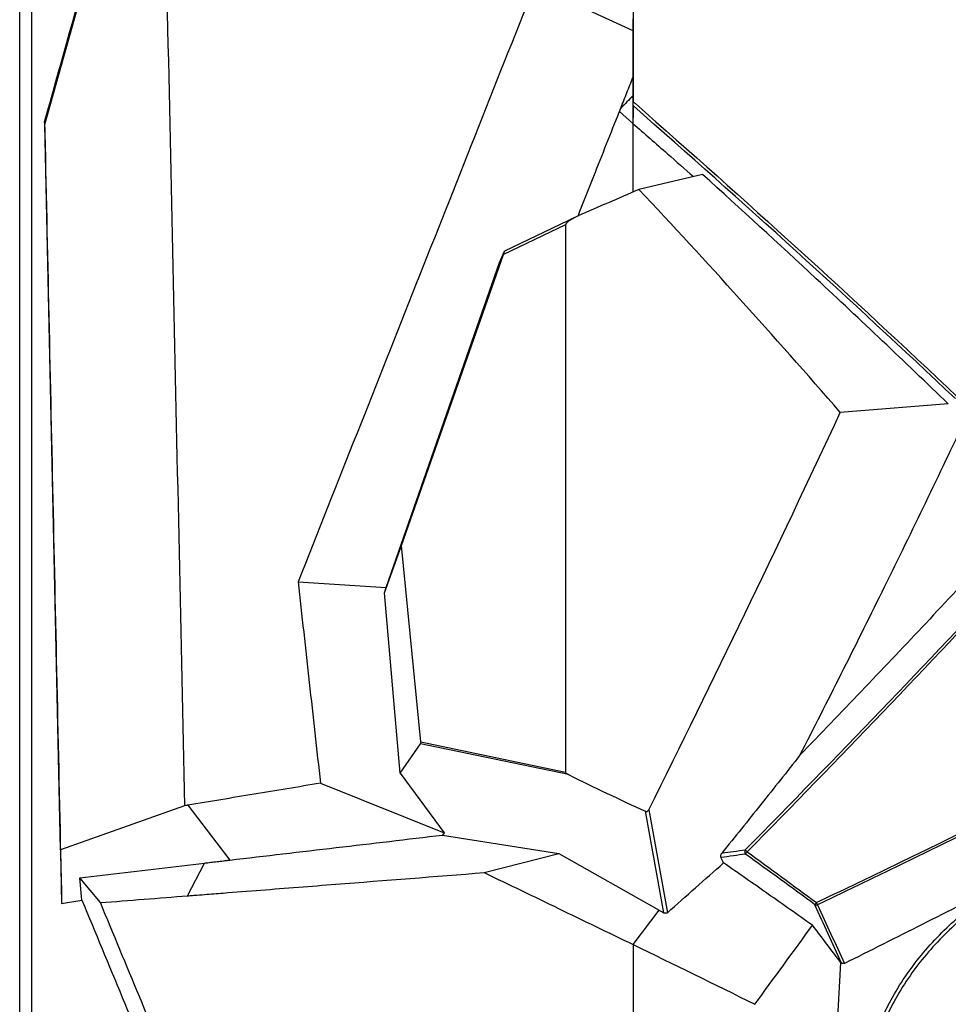
# Model space of a CAD drawing. Units: millimetres. Extents: x 7978 to 26153, y -8613 to 2087.
# Drawn here: x 23301 to 23895, y -550 to 80 of the extents above; entities that cross this region are included whole.
import ezdxf

# ---------------------------------------------------------------- set-up
doc = ezdxf.new("R2010")
doc.units = ezdxf.units.MM
doc.styles.get("Standard").update_dxf_attribs({"font": 'arial.ttf'})
doc.dimstyles.get("Standard").update_dxf_attribs({"dimtxt": 0.18, "dimasz": 0.18, "dimexe": 0.18, "dimexo": 0.0625, "dimgap": 0.09, "dimtad": 0, "dimtih": 1, "dimtoh": 1, "dimdec": 4, "dimzin": 0, "dimdsep": 46, "dimtxsty": 'Standard', "dimcen": 0.09, "dimadec": 0, "dimazin": 0, "dimtfac": 1, "dimtdec": 4, "dimtofl": 0, "dimtmove": 0, "dimatfit": 3, "dimfxl": 1, "dimtolj": 1, "dimtzin": 0, "dimarcsym": 0})

# ---------------------------------------------------------------- blocks, each defined once
blk = doc.blocks.new('*D10')
at = {"color": 0, "lineweight": -2, "transparency": 16777216}
for p, q in [((19494.82, 1680.37), (19494.82, 1735.94)), ((19614.82, 1735.76), (26030.86, 1735.76)), ((26150.86, 1680.37), (26150.86, 1735.94))]:
    blk.add_line(p, q, dxfattribs=at)
at = {"color": 0, "transparency": 16777216}
for points in [[(19614.82, 1755.76), (19614.82, 1715.76), (19494.82, 1735.76)], [(26030.86, 1755.76), (26030.86, 1715.76), (26150.86, 1735.76)]]:
    blk.add_solid(points, dxfattribs=at)
at = {"layer": 'Defpoints', "color": 0, "transparency": 16777216}
for p in [(26150.86, 1735.76), (19494.82, -1054.32, -1160.36), (26150.86, -1053.37, -1160.36)]:
    blk.add_point(p, dxfattribs=at)
at = {"color": 0, "transparency": 16777216, "insert": (22822.84, 1923.4), "char_height": 250, "attachment_point": 5}
blk.add_mtext('\\A1;665', dxfattribs=at)

msp = doc.modelspace()

# ---------------------------------------------------------------- linework, layer by layer
at = {"extrusion": (0, 1, -2.22045e-16)}
for p, q in [((23300.58578, -1100.01411, -1160.35716), (23300.58578, 1630.22237, -1160.35716)), ((23308.08578, 552.51391, -1160.35716), (23308.08578, -1100.01411, -1160.35716)), ((23316.56969, 12.64542, -1160.35716), (23376.18848, 224.48407, -1160.35716)), ((23630.82242, 101.41683, -1160.35716), (23693.00712, 72.91943, -1160.35716)), ((23693.04274, 93.1459, -1160.35716), (23693.04274, 27.35205, -1160.35716)), ((23693.00523, 80.25035, -1160.35716), (23693.00712, 72.91943, -1160.35716)), ((23693.00712, 72.91943, -1160.35716), (23693.00141, 42.85507, -1160.35716)), ((23395.52253, 61.91473, -1160.35716), (23395.52007, 61.91574, -1160.35716)), ((23693.00141, 42.85507, -1160.35716), (23693.00141, 31.06401, -1160.35716)), ((23396.31002, 25.64933, -1160.35716), (23396.31254, 25.64837, -1160.35716)), ((23693.00141, 31.06401, -1160.35716), (23685.21301, 23.21016, -1160.35716)), ((23693.00141, 31.06401, -1160.35716), (23693.00141, 13.34468, -1160.35716)), ((23693.00141, 31.06401, -1160.35716), (23693.00141, 13.34468, -1160.35716)), ((23396.34007, 24.38454, -1160.35716), (23396.33754, 24.3855, -1160.35716)), ((23684.31619, 20.94813, -1160.35716), (23685.21298, 23.21012, -1160.35716)), ((23684.31619, 20.94813, -1160.35716), (23685.21298, 23.21012, -1160.35716)), ((23692.99996, 13.34595, -1160.35716), (23684.31619, 20.94812, -1160.35716)), ((23697.95657, 23.04083, -1160.35716), (23697.95657, 23.04082, -1160.35716)), ((23698.33804, 22.70585, -1160.35716), (23698.33805, 22.70586, -1160.35716)), ((23316.56969, 12.64542, -1160.35716), (23316.50529, 14.86165, -1160.35716)), ((23326.67877, -451.42353, -1160.35716), (23316.56969, 12.64542, -1160.35716)), ((23692.99996, 13.34595, -1160.35716), (23693.00141, 13.34468, -1160.35716)), ((23692.99996, 13.34595, -1160.35716), (23693.00141, 13.34468, -1160.35716)), ((23693.00141, 13.34468, -1160.35716), (23693.00141, -30.39829, -1160.35716)), ((23727.14046, -2.71909, -1160.35716), (23727.14043, -2.71849, -1160.35716)), ((23737.53883, -19.28258, -1160.35716), (23696.68703, -28.77177, -1160.35716)), ((23656.75281, -46.33975, -1160.35716), (23610.8664, -68.24832, -1160.35716)), ((23649.91256, -51.49553, -1160.35716), (23610.11959, -70.49478, -1160.35716)), ((23649.91256, -51.49553, -1160.35716), (23649.91256, -401.5716, -1160.35716)), ((23792.35387, -61.26384, -1160.35716), (23792.35396, -61.26418, -1160.35716)), ((23607.50946, -75.52239, -1160.35716), (23610.84803, -68.28125, -1160.35716)), ((23793.33617, -64.65733, -1160.35716), (23793.33642, -64.65817, -1160.35716)), ((23535.12867, -283.41897, -1160.35716), (23607.50946, -75.52239, -1160.35716)), ((23544.92807, -256.71865, -1160.35716), (23610.11959, -70.49478, -1160.35716)), ((23836.96162, -104.53952, -1160.35716), (23836.9626, -104.53992, -1160.35716)), ((23894.76687, -166.06715, -1160.35716), (23825.64026, -171.44995, -1160.35716)), ((23401.64981, -219.50227, -1160.35716), (23401.65331, -219.52581, -1160.35716)), ((23533.92416, -286.9705, -1160.35716), (23544.92807, -256.71865, -1160.35716)), ((23557.22426, -382.20583, -1160.35716), (23544.92807, -256.71865, -1160.35716)), ((23478.72447, -279.93399, -1160.35716), (23535.12867, -283.41897, -1160.35716)), ((23533.92416, -286.9705, -1160.35716), (23535.12867, -283.41897, -1160.35716)), ((23544.09601, -402.19446, -1160.35716), (23533.92416, -286.9705, -1160.35716)), ((23544.09601, -402.19446, -1160.35716), (23556.97734, -383.43095, -1160.35716)), ((23651.77681, -403.23782, -1160.35716), (23556.97734, -383.43095, -1160.35716)), ((23557.22426, -382.20583, -1160.35716), (23649.91256, -401.5716, -1160.35716)), ((23544.09601, -402.19446, -1160.35716), (23572.12552, -440.40044, -1160.35716)), ((23493.01585, -408.7297, -1160.35716), (23572.12552, -440.40044, -1160.35716)), ((23406.08064, -423.11371, -1160.35716), (23326.67877, -451.42353, -1160.35716)), ((23408.08984, -422.79004, -1160.35716), (23435.00495, -457.89876, -1160.35716)), ((23712.81698, -491.64087, -1160.35716), (23701.04084, -426.69958, -1160.35716)), ((23703.08753, -425.72688, -1160.35716), (23715.02586, -491.56259, -1160.35716)), ((23572.12552, -440.40044, -1160.35716), (23571.21384, -441.89948, -1160.35716)), ((23571.21384, -441.89948, -1160.35716), (23645.65288, -453.73335, -1160.35716)), ((23326.67877, -451.42353, -1160.35716), (23327.40853, -485.66429, -1160.35716)), ((23339.04823, -469.16941, -1160.35716), (23418.85017, -459.79364, -1160.35716)), ((23408.04602, -480.742, -1160.35716), (23418.85017, -459.79364, -1160.35716)), ((23597.87, -465.89133, -1160.35716), (23645.65288, -453.73335, -1160.35716)), ((23645.65288, -453.73335, -1160.35716), (23709.6522, -489.85816, -1160.35716)), ((23352.23289, -485.11949, -1160.35716), (23339.04823, -469.16941, -1160.35716)), ((23340.40656, -483.51291, -1160.35716), (23339.04823, -469.16941, -1160.35716)), ((23327.40853, -485.66429, -1160.35716), (23340.40632, -483.51295, -1160.35716)), ((23693.03094, -511.92953, -1160.35716), (23709.6522, -489.85816, -1160.35716)), ((23693.03094, -511.92953, -1160.35716), (23693.03094, -776.99685, -1160.35716))]:
    msp.add_line(p, q, dxfattribs=at)
at = {"extrusion": (1.2326e-32, -2.22045e-16, -1)}
for centre, major_axis, ratio, start_param, end_param in [((23513.68286, 110.98805, -1160.35716), (-1424.07625, -612.69703), 0.129809403, -1.643666884, -1.616324137), ((23766.18996, -452.61408, -1160.35716), (-1.17453, -1.61879), 0.056952423, 0.415454733, 1.529497592), ((23677.11204, -701.9964, -1160.35716), (1107.26632, -822.54841), 0.183871242, -1.626880785, -1.587007964)]:
    msp.add_ellipse(centre, major_axis=major_axis, ratio=ratio, start_param=start_param, end_param=end_param, dxfattribs=at)
for centre, major_axis, ratio, start_param, end_param in [((23513.68286, -1198.62909, -1160.35716), (-1228.10689, 1841.34175), 0.393902105, -1.257825349, -1.165986246), ((23609.92664, -70.91328, -1160.35716), (0.9405, 2.66505), 0.015306089, -1.407711863, 0.163084464), ((23513.68286, 1492.16898, -1160.35716), (-1140.15563, -3408.42351), 0.251421329, 1.059454997, 1.146767861), ((23555.60866, -381.72545, -1160.35716), (-0.98515, 2.04183), 0.635026947, -2.793126427, -2.094994726), ((23513.68286, 1204.57825, -1160.35716), (1085.08199, -1645.08735), 0.562704167, -0.767525879, -0.732757196), ((23766.18996, -452.61408, -1160.35716), (-0.27333, 1.98123), 0.84995221, 0.753853903, 2.270836598), ((24168.86726, 59.57559, -1160.35716), (-1757.70021, -1602.34708), 0.044713872, 1.269118314, 1.290203045), ((23572.8629, -1732.07816, -1160.35716), (858.11717, -2517.22242), 0.241358164, 2.016667625, 2.018236305), ((23676.97696, -702.59082, -1160.35716), (1106.93321, -820.75462), 0.183236298, 1.58695302, 1.626885448), ((24150.72876, 351.22376, -1160.35716), (-1200.59738, 719.94455), 0.677814614, 1.609574672, 1.612170491), ((23810.61204, -485.09445, -1160.35716), (1.18637, 1.61013), 0.09146012, 1.638083978, 2.730193757), ((23810.61204, -485.09445, -1160.35716), (-1.81728, -0.83516), 0.718557597, 0.609658256, 1.508658268)]:
    msp.add_ellipse(centre, major_axis=major_axis, ratio=ratio, start_param=start_param, end_param=end_param)
at = {"extrusion": (0, -2.22045e-16, -1)}
for centre, major_axis, ratio, start_param, end_param in [((23766.18996, -452.61408, -1160.35716), (1.42272, -1.40565), 0.049473456, 1.620828842, 2.772195639), ((23761.7976, -455.24183, -1160.35716), (3.54717, 1.60846), 0.000002772, 0.000000347, 0.000009153)]:
    msp.add_ellipse(centre, major_axis=major_axis, ratio=ratio, start_param=start_param, end_param=end_param, dxfattribs=at)
at = {"extrusion": (-9.86076e-32, -2.22045e-16, -1)}
msp.add_ellipse((23810.61204, -485.09445, -1160.35716), major_axis=(0.85896, -1.80615), ratio=0.102484183, start_param=0.772320685, end_param=1.619496359, dxfattribs=at)
at = {"extrusion": (-1.2326e-32, -2.22045e-16, -1)}
for centre, major_axis, ratio, start_param, end_param in [((23693.51716, -693.18204, -1160.35716), (1024.25545, -508.33851), 0.142155062, -1.641704782, -1.565723766), ((23784.17258, -592.2719, -1160.35716), (595.40591, -445.47143), 0.107860777, -1.581291606, -1.580486561)]:
    msp.add_ellipse(centre, major_axis=major_axis, ratio=ratio, start_param=start_param, end_param=end_param, dxfattribs=at)
for points in [[(23391.94657, 226.07347, -1160.35716), (23396.66042, 9.67863, -1160.35716), (23401.37427, -206.71621, -1160.35716), (23406.08812, -423.11105, -1160.35716)], [(23875.15199, -337.50776, -1160.35716), (23875.15185, -337.50763, -1160.35716), (23875.15171, -337.5075, -1160.35716), (23875.15158, -337.50737, -1160.35716)], [(23810.38535, -485.09445, -1160.35716), (23905.01641, -440.00321, -1160.35716), (23997.55961, -393.69837, -1160.35716), (24085.21457, -347.61528, -1160.35716)], [(24086.21955, -349.10718, -1160.35716), (23998.47506, -395.15019, -1160.35716), (23905.83126, -441.4105, -1160.35716), (23811.09814, -486.44961, -1160.35716)], [(23749.87778, -453.3922, -1160.35716), (23754.88332, -452.70005, -1160.35716), (23759.86998, -452.01223, -1160.35716), (23764.8381, -451.32866, -1160.35716)], [(23765.07814, -454.06817, -1160.35716), (23759.8508, -454.7922, -1160.35716), (23754.60294, -455.52096, -1160.35716), (23749.33416, -456.25452, -1160.35716)], [(23826.44969, -523.73732, -1160.35716), (23820.8124, -511.30996, -1160.35716), (23815.15153, -498.90646, -1160.35716), (23809.46578, -486.52685, -1160.35716)], [(23811.09814, -486.44961, -1160.35716), (23816.84302, -498.93925, -1160.35716), (23822.56257, -511.45316, -1160.35716), (23828.25811, -523.99132, -1160.35716)], [(23770.9747, -550.15938, -1160.35716), (23783.27197, -533.31509, -1160.35716), (23795.57013, -516.47125, -1160.35716), (23807.86915, -499.6279, -1160.35716)], [(23812.44199, -775.00329, -1160.35716), (23816.95804, -691.12919, -1160.35716), (23821.46741, -607.25456, -1160.35716), (23825.96997, -523.37927, -1160.35716)], [(23860.84463, -542.56374, -1160.35716), (23860.84464, -542.56375, -1160.35716), (23860.84465, -542.56375, -1160.35716), (23860.84466, -542.56376, -1160.35716)]]:
    msp.add_open_spline(points, degree=3)
for points, knots in [([(23372.7807, 215.63916, -1160.35716), (23363.40214, 182.17857, -1160.35716), (23354.02356, 148.71799, -1160.35716), (23335.26509, 81.79215, -1160.35716), (23325.88519, 48.3269, -1160.35716), (23316.50528, 14.86165, -1160.35716)], [0.002571541, 0.002571541, 0.002571541, 0.002571541, 10.427596337, 10.427596337, 20.854077649, 20.854077649, 20.854077649, 20.854077649]), ([(23629.52468, 100.4516, -1160.35716), (23604.38972, 37.05251, -1160.35716), (23579.25675, -26.34224, -1160.35716), (23528.98888, -153.13974, -1160.35716), (23503.85695, -216.535, -1160.35716), (23478.72447, -279.93399, -1160.35716)], [0.000001, 0.000001, 0.000001, 0.000001, 20.459550984, 20.459550984, 40.919187221, 40.919187221, 40.919187221, 40.919187221]), ([(23685.21301, 23.21016, -1160.35716), (23686.51107, 26.48431, -1160.35716), (23687.80914, 29.75845, -1160.35716), (23690.40527, 36.30676, -1160.35716), (23691.70334, 39.58092, -1160.35716), (23693.00141, 42.85507, -1160.35716)], [0.000006262, 0.000006262, 0.000006262, 0.000006262, 1.056628287, 1.056628287, 2.113254692, 2.113254692, 2.113254692, 2.113254692]), ([(23693.00141, 31.06401, -1160.35716), (23691.70334, 29.75503, -1160.35716), (23690.40527, 28.44605, -1160.35716), (23687.80913, 25.82808, -1160.35716), (23686.51105, 24.5191, -1160.35716), (23685.21298, 23.21012, -1160.35716)], [0.000001, 0.000001, 0.000001, 0.000001, 0.553045298, 0.553045298, 1.10608963, 1.10608963, 1.10608963, 1.10608963]), ([(23693.04171, 24.7147, -1160.35716), (23693.04179, 24.73645, -1160.35716), (23693.04186, 24.77597, -1160.35716), (23693.04201, 24.8861, -1160.35716), (23693.04208, 24.95754, -1160.35716), (23693.04228, 25.21015, -1160.35716), (23693.04239, 25.43615, -1160.35716), (23693.04258, 25.97324, -1160.35716), (23693.04264, 26.24484, -1160.35716), (23693.04272, 26.76292, -1160.35716), (23693.04274, 27.0592, -1160.35716), (23693.04274, 27.35205, -1160.35716)], [-0.3042353022, -0.3042353022, -0.3042353022, -0.3042353022, -0.2698484875, -0.2698484875, -0.2340967349, -0.2340967349, -0.1607651082, -0.1607651082, -0.0878541727, -0.0878541727, 0, 0, 0, 0]), ([(23693.04274, 27.35205, -1160.35716), (23693.53963, 26.91618, -1160.35716), (23694.03653, 26.48037, -1160.35716), (23764.52548, -35.33517, -1160.35716), (23833.38106, -98.0497, -1160.35716), (23900.30275, -161.21397, -1160.35716)], [-28.339266977, -28.339266977, -28.339266977, -28.339266977, -28.140753033, -28.140753033, -0.183395051, -0.183395051, -0.183395051, -0.183395051]), ([(23657.83696, -45.84206, -1160.35716), (23661.19821, -37.36372, -1160.35716), (23664.55946, -28.88538, -1160.35716), (23673.38586, -6.62198, -1160.35716), (23678.85102, 7.16307, -1160.35716), (23684.31621, 20.94812, -1160.35716)], [1.712624018, 1.712624018, 1.712624018, 1.712624018, 4.448720505, 4.448720505, 8.897384951, 8.897384951, 8.897384951, 8.897384951]), ([(23693.04171, 24.7147, -1160.35716), (23693.03499, 22.8197, -1160.35716), (23693.02828, 20.92469, -1160.35716), (23693.01485, 17.13469, -1160.35716), (23693.00813, 15.23969, -1160.35716), (23693.00141, 13.34468, -1160.35716)], [0, 0, 0, 0, 3.45950853, 3.45950853, 6.919018908, 6.919018908, 6.919018908, 6.919018908]), ([(23899.3266, -162.63715, -1160.35716), (23832.29653, -99.4957, -1160.35716), (23763.3335, -36.8069, -1160.35716), (23693.16607, 24.60586, -1160.35716), (23693.10389, 24.66028, -1160.35716), (23693.04171, 24.7147, -1160.35716)], [0.183395051, 0.183395051, 0.183395051, 0.183395051, 28.140753033, 28.140753033, 28.165546865, 28.165546865, 28.165546865, 28.165546865]), ([(23316.50529, 14.86165, -1160.35716), (23318.32249, -68.55934, -1160.35716), (23320.1397, -151.98033, -1160.35716), (23323.77411, -318.82231, -1160.35716), (23325.59132, -402.2433, -1160.35716), (23327.40853, -485.66429, -1160.35716)], [-50.064484158, -50.064484158, -50.064484158, -50.064484158, -25.03225016, -25.03225016, -0.000016329, -0.000016329, -0.000016329, -0.000016329]), ([(23693.00141, 13.34468, -1160.35716), (23700.34986, 6.91152, -1160.35716), (23707.60728, 0.57154, -1160.35716), (23720.64251, -10.88767, -1160.35716), (23726.16888, -15.76096, -1160.35716), (23731.6869, -20.64189, -1160.35716)], [-5.941994364, -5.941994364, -5.941994364, -5.941994364, -2.945448181, -2.945448181, -0.734608753, -0.734608753, -0.734608753, -0.734608753]), ([(23894.76687, -166.06715, -1160.35716), (23866.86203, -139.11893, -1160.35716), (23838.6825, -112.39016, -1160.35716), (23786.22016, -63.54129, -1160.35716), (23761.9521, -41.29684, -1160.35716), (23737.53883, -19.28258, -1160.35716)], [0.000001265, 0.000001265, 0.000001265, 0.000001265, 11.640226539, 11.640226539, 21.505481156, 21.505481156, 21.505481156, 21.505481156]), ([(23657.94695, -45.79377, -1160.35716), (23656.79705, -46.29659, -1160.35716), (23655.55876, -46.90413, -1160.35716), (23653.17596, -48.26588, -1160.35716), (23652.02403, -49.00695, -1160.35716), (23650.82488, -50.06918, -1160.35716), (23650.55636, -50.33023, -1160.35716), (23650.22452, -50.74401, -1160.35716), (23650.12665, -50.88415, -1160.35716), (23649.9735, -51.17501, -1160.35716), (23649.91256, -51.32269, -1160.35716), (23649.91256, -51.49553, -1160.35716)], [-2.790689208, -2.790689208, -2.790689208, -2.790689208, -2.4125484296, -2.4125484296, -2.0344076512, -2.0344076512, -1.9306994891, -1.9306994891, -1.878845408, -1.878845408, -1.826991327, -1.826991327, -1.826991327, -1.826991327]), ([(23764.8381, -451.32866, -1160.35716), (23823.29612, -392.15677, -1160.35716), (23923.71897, -287.36425, -1160.35716), (24019.81202, -181.76695, -1160.35716), (24060.05439, -136.53106, -1160.35716)], [0.280520733, 0.280520733, 0.280520733, 0.280520733, 25.278755911, 44.027432295, 44.027432295, 44.027432295, 44.027432295]), ([(24060.85654, -137.65169, -1160.35716), (24020.67094, -182.91165, -1160.35716), (23924.71324, -288.56391, -1160.35716), (23824.42904, -393.41064, -1160.35716), (23766.04935, -452.61408, -1160.35716)], [-44.027432295, -44.027432295, -44.027432295, -44.027432295, -25.278755911, -0.280520733, -0.280520733, -0.280520733, -0.280520733]), ([(23799.82654, -390.781, -1160.35716), (23817.62722, -356.10514, -1160.35716), (23835.14537, -321.26335, -1160.35716), (23870.03582, -250.51012, -1160.35716), (23887.42496, -214.52827, -1160.35716), (23904.51833, -178.47983, -1160.35716)], [0.000042565, 0.000042565, 0.000042565, 0.000042565, 11.70543321, 11.70543321, 23.717674288, 23.717674288, 23.717674288, 23.717674288]), ([(23954.66289, -226.18463, -1160.35716), (23929.43074, -253.80418, -1160.35716), (23903.88575, -281.35957, -1160.35716), (23852.25978, -336.24227, -1160.35716), (23826.1603, -363.58937, -1160.35716), (23799.82654, -390.781, -1160.35716)], [0, 0, 0, 0, 11.381786766, 11.381786766, 22.765073467, 22.765073467, 22.765073467, 22.765073467]), ([(23478.72447, -279.93399, -1160.35716), (23481.10627, -301.3992, -1160.35716), (23483.48808, -322.86441, -1160.35716), (23488.25187, -365.79631, -1160.35716), (23490.63386, -387.263, -1160.35716), (23493.01585, -408.7297, -1160.35716)], [-12.958980403, -12.958980403, -12.958980403, -12.958980403, -6.479895985, -6.479895985, -0.000363013, -0.000363013, -0.000363013, -0.000363013]), ([(23799.82644, -390.78113, -1160.35716), (23791.54828, -401.31134, -1160.35716), (23783.23907, -411.8041, -1160.35716), (23766.58973, -432.67419, -1160.35716), (23758.24811, -443.0539, -1160.35716), (23749.87778, -453.3922, -1160.35716)], [-8.182969957, -8.182969957, -8.182969957, -8.182969957, -4.084770502, -4.084770502, -0.000000001, -0.000000001, -0.000000001, -0.000000001]), ([(23649.91256, -401.5716, -1160.35716), (23649.91256, -401.63254, -1160.35716), (23649.92323, -401.69304, -1160.35716), (23649.96061, -401.8114, -1160.35716), (23649.98734, -401.86926, -1160.35716), (23650.0834, -402.03637, -1160.35716), (23650.16871, -402.1391, -1160.35716), (23650.51123, -402.49465, -1160.35716), (23650.84416, -402.72043, -1160.35716), (23651.38465, -403.03681, -1160.35716), (23651.58178, -403.14136, -1160.35716), (23651.77681, -403.23782, -1160.35716)], [-3.3772843803, -3.3772843803, -3.3772843803, -3.3772843803, -3.3590032285, -3.3590032285, -3.3407220767, -3.3407220767, -3.3041597731, -3.3041597731, -3.1922824241, -3.1922824241, -3.130805924, -3.130805924, -3.130805924, -3.130805924]), ([(23493.01585, -408.7297, -1160.35716), (23478.85954, -411.07305, -1160.35716), (23464.70345, -413.41652, -1160.35716), (23436.39465, -418.1033, -1160.35716), (23422.24232, -420.44655, -1160.35716), (23408.08984, -422.79004, -1160.35716)], [-8.610530081, -8.610530081, -8.610530081, -8.610530081, -4.305850172, -4.305850172, -0.00229122, -0.00229122, -0.00229122, -0.00229122]), ([(23408.08984, -422.79004, -1160.35716), (23408.081, -422.79151, -1160.35716), (23407.85586, -422.8287, -1160.35716), (23407.75922, -422.84467, -1160.35716), (23407.67414, -422.85872, -1160.35716), (23407.42364, -422.90011, -1160.35716), (23407.2581, -422.92746, -1160.35716), (23406.75166, -423.01113, -1160.35716), (23406.41836, -423.0662, -1160.35716), (23406.08441, -423.12137, -1160.35716)], [-0.1866438258, -0.1866438258, -0.1866438258, -0.1866438258, -0.1810184635, -0.1810184635, -0.1541067896, -0.1541067896, -0.102335232, -0.102335232, -0.0007880868, -0.0007880868, -0.0007880868, -0.0007880868]), ([(23701.04084, -426.69958, -1160.35716), (23701.04812, -426.70291, -1160.35716), (23701.05542, -426.70618, -1160.35716), (23701.19914, -426.76924, -1160.35716), (23701.34213, -426.80847, -1160.35716), (23701.60551, -426.83444, -1160.35716), (23701.7343, -426.82975, -1160.35716), (23701.98444, -426.78054, -1160.35716), (23702.10582, -426.73616, -1160.35716), (23702.47418, -426.54905, -1160.35716), (23702.727, -426.3, -1160.35716), (23702.96529, -425.95308, -1160.35716), (23703.02955, -425.84276, -1160.35716), (23703.08753, -425.72688, -1160.35716)], [1.1311758061, 1.1311758061, 1.1311758061, 1.1311758061, 1.1335579809, 1.1335579809, 1.1779455832, 1.1779455832, 1.2136462377, 1.2136462377, 1.2493468923, 1.2493468923, 1.3384685548, 1.3384685548, 1.3759716672, 1.3759716672, 1.3759716672, 1.3759716672]), ([(23435.00495, -457.89876, -1160.35716), (23457.70643, -455.23221, -1160.35716), (23480.40791, -452.56566, -1160.35716), (23525.81087, -447.23257, -1160.35716), (23548.51236, -444.56603, -1160.35716), (23571.21384, -441.89948, -1160.35716)], [-13.746175781, -13.746175781, -13.746175781, -13.746175781, -6.873088391, -6.873088391, -0.000001, -0.000001, -0.000001, -0.000001]), ([(23749.33416, -456.25452, -1160.35716), (23749.24946, -456.0764, -1160.35716), (23749.19685, -455.86374, -1160.35716), (23749.15482, -455.40501, -1160.35716), (23749.16455, -455.15495, -1160.35716), (23749.26621, -454.55082, -1160.35716), (23749.37107, -454.27729, -1160.35716), (23749.50904, -453.96804, -1160.35716), (23749.57392, -453.84315, -1160.35716), (23749.71665, -453.60705, -1160.35716), (23749.79411, -453.49554, -1160.35716), (23749.87778, -453.3922, -1160.35716)], [0.0000000014, 0.0000000014, 0.0000000014, 0.0000000014, 0.0447207341, 0.0447207341, 0.0891081626, 0.0891081626, 0.1493003275, 0.1493003275, 0.1912857486, 0.1912857486, 0.2321157469, 0.2321157469, 0.2321157469, 0.2321157469]), ([(23418.85017, -459.79364, -1160.35716), (23418.85517, -459.79305, -1160.35716), (23418.98399, -459.77794, -1160.35716), (23419.18146, -459.75478, -1160.35716), (23419.53044, -459.71385, -1160.35716), (23420.03677, -459.65445, -1160.35716), (23420.40432, -459.61134, -1160.35716), (23421.54263, -459.47783, -1160.35716), (23422.21575, -459.39887, -1160.35716), (23424.2351, -459.16201, -1160.35716), (23425.58133, -459.00411, -1160.35716), (23428.27379, -458.68829, -1160.35716), (23429.62003, -458.53039, -1160.35716), (23431.30282, -458.333, -1160.35716), (23431.63938, -458.29353, -1160.35716), (23432.22835, -458.22444, -1160.35716), (23432.48077, -458.19483, -1160.35716), (23433.22531, -458.1075, -1160.35716), (23433.55032, -458.06938, -1160.35716), (23433.9448, -458.02311, -1160.35716), (23434.98553, -457.90104, -1160.35716), (23435.00495, -457.89876, -1160.35716)], [0, 0, 0, 0, 0.0015120975, 0.0015120975, 0.031239831, 0.031239831, 0.0901456353, 0.0901456353, 0.1753790871, 0.1753790871, 0.3458459907, 0.3458459907, 0.5163129229, 0.5163129229, 0.5589296559, 0.5589296559, 0.5908922057, 0.5908922057, 0.6532070415, 0.6532070415, 0.6680107377, 0.6680107377, 0.6680107377, 0.6680107377]), ([(23807.86916, -499.6279, -1160.35716), (23798.43223, -492.96588, -1160.35716), (23788.96908, -486.30405, -1160.35716), (23769.99702, -472.98512, -1160.35716), (23760.48817, -466.32806, -1160.35716), (23750.95989, -459.67551, -1160.35716)], [-6.996762712, -6.996762712, -6.996762712, -6.996762712, -3.498371559, -3.498371559, -0.000000012, -0.000000012, -0.000000012, -0.000000012]), ([(23408.04602, -480.742, -1160.35716), (23408.05156, -480.74157, -1160.35716), (23408.21256, -480.72898, -1160.35716), (23408.57187, -480.70088, -1160.35716), (23409.0697, -480.66196, -1160.35716), (23410.76932, -480.52907, -1160.35716), (23411.73868, -480.45327, -1160.35716), (23414.74083, -480.21853, -1160.35716), (23416.74585, -480.06175, -1160.35716), (23422.76085, -479.59141, -1160.35716), (23426.77082, -479.27784, -1160.35716), (23438.80047, -478.3371, -1160.35716), (23446.82011, -477.7099, -1160.35716), (23470.87814, -475.82821, -1160.35716), (23486.91631, -474.57359, -1160.35716), (23534.5932, -470.84348, -1160.35716), (23566.23025, -468.36767, -1160.35716), (23597.86899, -465.89141, -1160.35716)], [-19.06655026, -19.06655026, -19.06655026, -19.06655026, -19.060051453, -19.060051453, -18.870249701, -18.870249701, -18.570194749, -18.570194749, -17.966845829, -17.966845829, -16.760169792, -16.760169792, -14.346900369, -14.346900369, -9.52064989, -9.52064989, 0, 0, 0, 0]), ([(23597.87, -465.89133, -1160.35716), (23613.72985, -473.56465, -1160.35716), (23629.58955, -481.23757, -1160.35716), (23661.31003, -496.58361, -1160.35716), (23677.17048, -504.25657, -1160.35716), (23693.03094, -511.92953, -1160.35716)], [-10.571287433, -10.571287433, -10.571287433, -10.571287433, -5.285693122, -5.285693122, -0.000000048, -0.000000048, -0.000000048, -0.000000048]), ([(23828.25811, -523.99132, -1160.35716), (23844.99953, -515.62185, -1160.35716), (23861.6835, -507.23999, -1160.35716), (23894.90471, -490.46025, -1160.35716), (23911.43967, -482.06354, -1160.35716), (23927.88764, -473.66288, -1160.35716)], [-11.299961059, -11.299961059, -11.299961059, -11.299961059, -5.649211164, -5.649211164, 0, 0, 0, 0]), ([(24374.62886, -810.54075, -1160.35716), (24373.71059, -811.3733, -1160.35716), (24371.86379, -813.02407, -1160.35716), (24368.13051, -816.26949, -1160.35716), (24361.49582, -821.80489, -1160.35716), (24347.84572, -832.32544, -1160.35716), (24319.18785, -851.38707, -1160.35716), (24269.14422, -876.78924, -1160.35716), (24211.28546, -895.93646, -1160.35716), (24156.82327, -906.41835, -1160.35716), (24114.67862, -910.45166, -1160.35716), (24071.56731, -910.05701, -1160.35716), (24028.06566, -904.24325, -1160.35716), (23985.14749, -891.92204, -1160.35716), (23944.39975, -871.91268, -1160.35716), (23908.07908, -843.73132, -1160.35716), (23878.22038, -808.28521, -1160.35716), (23855.74169, -767.58782, -1160.35716), (23840.7307, -723.52455, -1160.35716), (23833.02883, -677.57747, -1160.35716), (23832.8454, -630.96761, -1160.35716), (23840.2649, -588.85312, -1160.35716), (23854.15359, -552.5897, -1160.35716), (23869.55102, -527.95807, -1160.35716), (23884.48759, -510.34374, -1160.35716), (23900.82767, -494.0913, -1160.35716), (23914.27538, -483.38728, -1160.35716), (23923.55024, -476.72743, -1160.35716)], [-97.539828508, -97.539828508, -97.539828508, -97.539828508, -97.104382845, -96.668937182, -95.798045856, -94.056263204, -90.5726979, -83.605567293, -74.316059816, -69.671306077, -65.026552339, -60.3817986, -55.737044862, -51.092291123, -46.447537385, -41.802783646, -37.158029908, -32.513276169, -27.868522431, -23.223768692, -18.579014954, -13.934261215, -10.450695912, -6.967130608, -5.225347956, -3.483565304, 0, 0, 0, 0]), ([(23925.06243, -478.36097, -1160.35716), (23915.82363, -484.98074, -1160.35716), (23902.44581, -495.60713, -1160.35716), (23886.22047, -511.70782, -1160.35716), (23871.40873, -529.13213, -1160.35716), (23856.15098, -553.47565, -1160.35716), (23842.36733, -589.36119, -1160.35716), (23834.98735, -631.12732, -1160.35716), (23835.1688, -677.40747, -1160.35716), (23842.83655, -723.04098, -1160.35716), (23857.77548, -766.78514, -1160.35716), (23880.1265, -807.15004, -1160.35716), (23909.78493, -842.27135, -1160.35716), (23945.84602, -870.18883, -1160.35716), (23986.33894, -890.0341, -1160.35716), (24029.04638, -902.27308, -1160.35716), (24066.63138, -907.28835, -1160.35716), (24089.61966, -908.07185, -1160.35716), (24098.21117, -908.07663, -1160.35716)], [0, 0, 0, 0, 3.483565304, 5.225347956, 6.967130608, 10.450695912, 13.934261215, 18.579014954, 23.223768692, 27.868522431, 32.513276169, 37.158029908, 41.802783646, 46.447537385, 51.092291123, 55.737044862, 60.3817986, 63.17551169, 63.17551169, 63.17551169, 63.17551169]), ([(23340.4061, -483.51304, -1160.35716), (23349.01146, -504.24555, -1160.35716), (23357.61672, -524.9781, -1160.35716), (23374.827, -566.44313, -1160.35716), (23383.43202, -587.17562, -1160.35716), (23392.03695, -607.90815, -1160.35716)], [0.000112277, 0.000112277, 0.000112277, 0.000112277, 6.734354837, 6.734354837, 13.468552377, 13.468552377, 13.468552377, 13.468552377]), ([(23352.23289, -485.11949, -1160.35716), (23361.53437, -484.39079, -1160.35716), (23370.83581, -483.6618, -1160.35716), (23389.4402, -482.20276, -1160.35716), (23398.74313, -481.47271, -1160.35716), (23408.04602, -480.742, -1160.35716)], [-5.599663185, -5.599663185, -5.599663185, -5.599663185, -2.80066922, -2.80066922, -0.001207914, -0.001207914, -0.001207914, -0.001207914]), ([(23402.04991, -605.14353, -1160.35716), (23393.74739, -585.13955, -1160.35716), (23385.44477, -565.13577, -1160.35716), (23368.83903, -525.12768, -1160.35716), (23360.53603, -505.12364, -1160.35716), (23352.23289, -485.11949, -1160.35716)], [-12.995296681, -12.995296681, -12.995296681, -12.995296681, -6.497735588, -6.497735588, -0.00006317, -0.00006317, -0.00006317, -0.00006317]), ([(23715.02586, -491.56259, -1160.35716), (23714.94791, -491.6317, -1160.35716), (23714.86245, -491.69269, -1160.35716), (23714.67815, -491.7967, -1160.35716), (23714.58021, -491.83923, -1160.35716), (23714.31574, -491.92364, -1160.35716), (23714.14507, -491.95012, -1160.35716), (23713.75173, -491.956, -1160.35716), (23713.53136, -491.92175, -1160.35716), (23713.144, -491.80347, -1160.35716), (23712.97592, -491.73022, -1160.35716), (23712.81698, -491.64087, -1160.35716)], [-0.2427942404, -0.2427942404, -0.2427942404, -0.2427942404, -0.2088578746, -0.2088578746, -0.1749636894, -0.1749636894, -0.1215524136, -0.1215524136, -0.0545831588, -0.0545831588, -0.000000999, -0.000000999, -0.000000999, -0.000000999]), ([(23825.96999, -523.37924, -1160.35716), (23822.96041, -519.40511, -1160.35716), (23819.94599, -515.43712, -1160.35716), (23813.9124, -507.52004, -1160.35716), (23810.89316, -503.5708, -1160.35716), (23807.86916, -499.6279, -1160.35716)], [0.000003823, 0.000003823, 0.000003823, 0.000003823, 1.70507424, 1.70507424, 3.407452716, 3.407452716, 3.407452716, 3.407452716]), ([(23828.25811, -523.99132, -1160.35716), (23828.11613, -524.0623, -1160.35716), (23827.96437, -524.10826, -1160.35716), (23827.64723, -524.15168, -1160.35716), (23827.48492, -524.14775, -1160.35716), (23827.17164, -524.09625, -1160.35716), (23827.0217, -524.05052, -1160.35716), (23826.72666, -523.92175, -1160.35716), (23826.58294, -523.83679, -1160.35716), (23826.44969, -523.73732, -1160.35716)], [0, 0, 0, 0, 0.0480546689, 0.0480546689, 0.0970399798, 0.0970399798, 0.1442124919, 0.1442124919, 0.194347046, 0.194347046, 0.194347046, 0.194347046])]:
    msp.add_open_spline(points, degree=3, knots=knots)

# ---------------------------------------------------------------- dimensions: what is measured, and where the dimension line sits
dim = msp.add_linear_dim(base=(26150.86265, 1735.75855), p1=(19494.81585, -1054.31533, -1160.35716), p2=(26150.86265, -1053.36906, -1160.35716), text='665', dimstyle='Standard', override={"dimtxt": 250, "dimasz": 120, "dimgap": 60, "dimtad": 2, "dimtih": 0, "dimtoh": 0, "dimfxl": 60, "dimfxlon": 1})
dim.commit()
dim.dimension.update_dxf_attribs({"geometry": '*D10', "text_midpoint": (22822.83925, 1923.4018)})

doc.saveas('drawing.dxf')
